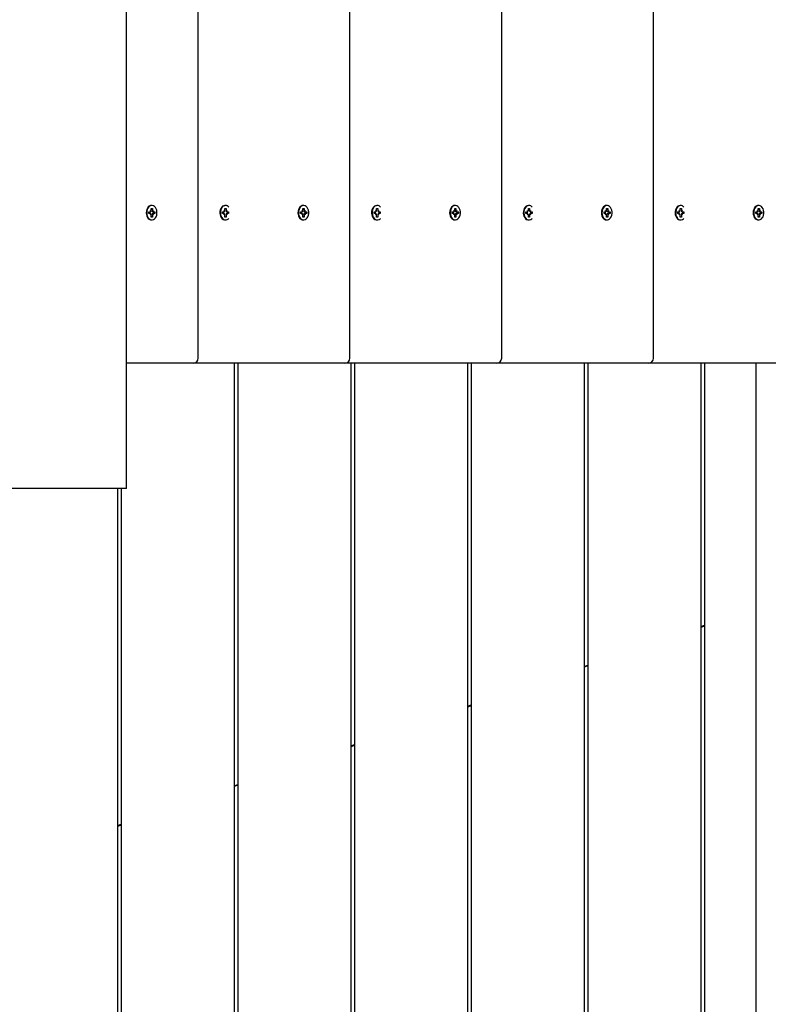
# Model space of a CAD drawing. Units: millimetres. Extents: x 2.79 to 11.26, y 1.27 to 8.8.
# Drawn here: x 6.94 to 7.54, y 4.89 to 5.67 of the extents above; entities that cross this region are included whole.
import ezdxf

# ---------------------------------------------------------------- set-up
doc = ezdxf.new("R2010")
doc.units = ezdxf.units.MM
doc.header["$LTSCALE"] = 60
doc.header["$PDSIZE"] = -1
doc.linetypes.add('SLD-Сплошная', pattern=[0])
doc.styles.get("Standard").update_dxf_attribs({"font": 'isocpeui.ttf'})
doc.dimstyles.new('ISO-25', dxfattribs={"dimtxt": 2.5, "dimasz": 2.5, "dimexe": 1.25, "dimexo": 0.625, "dimtad": 1, "dimtxsty": 'Standard', "dimcen": 2.5, "dimadec": 0, "dimazin": 0, "dimtfac": 1, "dimtmove": 0, "dimatfit": 3, "dimfxl": 1, "dimarcsym": 0})

# ---------------------------------------------------------------- blocks, each defined once
blk = doc.blocks.new('*D16')
at = {"color": 0, "lineweight": -2, "transparency": 16777216}
for p, q in [((2.78775, 5.24789), (2.78775, 1.26685)), ((9.94502, 5.24789), (9.94502, 1.26685)), ((2.96775, 1.32685), (9.76502, 1.32685))]:
    blk.add_line(p, q, dxfattribs=at)
at = {"color": 0, "transparency": 16777216}
for points in [[(2.96775, 1.35685), (2.96775, 1.29685), (2.78775, 1.32685)], [(9.76502, 1.35685), (9.76502, 1.29685), (9.94502, 1.32685)]]:
    blk.add_solid(points, dxfattribs=at)
at = {"layer": 'Defpoints', "color": 0, "transparency": 16777216}
for p in [(2.78775, 5.24789), (9.94502, 5.24789), (9.94502, 1.32685)]:
    blk.add_point(p, dxfattribs=at)
at = {"color": 0, "transparency": 16777216, "insert": (6.36639, 1.49085), "char_height": 0.14, "attachment_point": 5}
blk.add_mtext('7,16м', dxfattribs=at)
blk = doc.blocks.new('*D17')
at = {"color": 0, "lineweight": -2, "transparency": 16777216}
for p, q in [((7.03006, 7.29789), (10.56174, 7.29789)), ((10.50174, 4.45289), (10.50174, 7.11789)), ((7.58175, 4.27289), (10.56174, 4.27289))]:
    blk.add_line(p, q, dxfattribs=at)
at = {"color": 0, "transparency": 16777216}
for points in [[(10.47174, 7.11789), (10.53174, 7.11789), (10.50174, 7.29789)], [(10.47174, 4.45289), (10.53174, 4.45289), (10.50174, 4.27289)]]:
    blk.add_solid(points, dxfattribs=at)
at = {"layer": 'Defpoints', "color": 0, "transparency": 16777216}
for p in [(7.03006, 7.29789), (10.50174, 7.29789), (7.58175, 4.27289)]:
    blk.add_point(p, dxfattribs=at)
at = {"color": 0, "transparency": 16777216, "insert": (10.33774, 5.78539), "char_height": 0.14, "attachment_point": 5, "rotation": 90}
blk.add_mtext('3,03м', dxfattribs=at)

msp = doc.modelspace()

# ---------------------------------------------------------------- linework, layer by layer
at = {"color": 7, "linetype": 'SLD-Сплошная', "lineweight": 25}
for p, q in [((7.03006, 5.29789), (7.03006, 7.29789)), ((7.08721, 5.40189), (7.08721, 7.19389)), ((7.20813, 5.40189), (7.20813, 7.19389)), ((7.32904, 5.40189), (7.32904, 7.19389)), ((7.44996, 5.40189), (7.44996, 7.19389)), ((7.04905, 5.51962), (7.04968, 5.5191)), ((7.04941, 5.51873), (7.04905, 5.51962)), ((7.04978, 5.52134), (7.05077, 5.52134)), ((7.04978, 5.51962), (7.04978, 5.52134)), ((7.05027, 5.52364), (7.04981, 5.52364)), ((7.05004, 5.52075), (7.05077, 5.52134)), ((7.05077, 5.52134), (7.05077, 5.51962)), ((7.05086, 5.5191), (7.05149, 5.51962)), ((7.05149, 5.51962), (7.05113, 5.51873)), ((7.10774, 5.51962), (7.10837, 5.5191)), ((7.1081, 5.51873), (7.10774, 5.51962)), ((7.10847, 5.51962), (7.10847, 5.52134)), ((7.10847, 5.52134), (7.10946, 5.52134)), ((7.10896, 5.52364), (7.10865, 5.52364)), ((7.10921, 5.52114), (7.10946, 5.52134)), ((7.10946, 5.52134), (7.10946, 5.51962)), ((7.10955, 5.5191), (7.11018, 5.51962)), ((7.11018, 5.51962), (7.10982, 5.51873)), ((7.16997, 5.51962), (7.1706, 5.5191)), ((7.17033, 5.51873), (7.16997, 5.51962)), ((7.17069, 5.52134), (7.17168, 5.52134)), ((7.17069, 5.51962), (7.17069, 5.52134)), ((7.17119, 5.52364), (7.17073, 5.52364)), ((7.17096, 5.52075), (7.17168, 5.52134)), ((7.17168, 5.52134), (7.17168, 5.51962)), ((7.17178, 5.5191), (7.17241, 5.51962)), ((7.17241, 5.51962), (7.17204, 5.51873)), ((7.22866, 5.51962), (7.22929, 5.5191)), ((7.22902, 5.51873), (7.22866, 5.51962)), ((7.22938, 5.51962), (7.22938, 5.52134)), ((7.22938, 5.52134), (7.23037, 5.52134)), ((7.22988, 5.52364), (7.22957, 5.52364)), ((7.23013, 5.52114), (7.23037, 5.52134)), ((7.23037, 5.52134), (7.23037, 5.51962)), ((7.23047, 5.5191), (7.2311, 5.51962)), ((7.2311, 5.51962), (7.23073, 5.51873)), ((7.29088, 5.51962), (7.29151, 5.5191)), ((7.29125, 5.51873), (7.29088, 5.51962)), ((7.29161, 5.52134), (7.2926, 5.52134)), ((7.29161, 5.51962), (7.29161, 5.52134)), ((7.2921, 5.52364), (7.29164, 5.52364)), ((7.29187, 5.52075), (7.2926, 5.52134)), ((7.2926, 5.52134), (7.2926, 5.51962)), ((7.29269, 5.5191), (7.29332, 5.51962)), ((7.29332, 5.51962), (7.29296, 5.51873)), ((7.34957, 5.51962), (7.3502, 5.5191)), ((7.34994, 5.51873), (7.34957, 5.51962)), ((7.3503, 5.51962), (7.3503, 5.52134)), ((7.3503, 5.52134), (7.35129, 5.52134)), ((7.35079, 5.52364), (7.35049, 5.52364)), ((7.35104, 5.52114), (7.35129, 5.52134)), ((7.35129, 5.52134), (7.35129, 5.51962)), ((7.35138, 5.5191), (7.35201, 5.51962)), ((7.35201, 5.51962), (7.35165, 5.51873)), ((7.4118, 5.51962), (7.41243, 5.5191)), ((7.41216, 5.51873), (7.4118, 5.51962)), ((7.41252, 5.52134), (7.41351, 5.52134)), ((7.41252, 5.51962), (7.41252, 5.52134)), ((7.41302, 5.52364), (7.41256, 5.52364)), ((7.41279, 5.52075), (7.41351, 5.52134)), ((7.41351, 5.52134), (7.41351, 5.51962)), ((7.41361, 5.5191), (7.41424, 5.51962)), ((7.41424, 5.51962), (7.41388, 5.51873)), ((7.47049, 5.51962), (7.47112, 5.5191)), ((7.47085, 5.51873), (7.47049, 5.51962)), ((7.47121, 5.51962), (7.47121, 5.52134)), ((7.47121, 5.52134), (7.4722, 5.52134)), ((7.47171, 5.52364), (7.4714, 5.52364)), ((7.47196, 5.52114), (7.4722, 5.52134)), ((7.4722, 5.52134), (7.4722, 5.51962)), ((7.4723, 5.5191), (7.47293, 5.51962)), ((7.47293, 5.51962), (7.47257, 5.51873)), ((7.53271, 5.51962), (7.53334, 5.5191)), ((7.53308, 5.51873), (7.53271, 5.51962)), ((7.53344, 5.52134), (7.53443, 5.52134)), ((7.53344, 5.51962), (7.53344, 5.52134)), ((7.53393, 5.52364), (7.53347, 5.52364)), ((7.5337, 5.52075), (7.53443, 5.52134)), ((7.53443, 5.52134), (7.53443, 5.51962)), ((7.53453, 5.5191), (7.53515, 5.51962)), ((7.53515, 5.51962), (7.53479, 5.51873)), ((7.04783, 5.51859), (7.04905, 5.51859)), ((7.04783, 5.51719), (7.04783, 5.51859)), ((7.04905, 5.51719), (7.04783, 5.51719)), ((7.04905, 5.51617), (7.04941, 5.51705)), ((7.04968, 5.51668), (7.04905, 5.51617)), ((7.04978, 5.51444), (7.04978, 5.51617)), ((7.05077, 5.51444), (7.04978, 5.51444)), ((7.04981, 5.51214), (7.05027, 5.51214)), ((7.05004, 5.51503), (7.05077, 5.51444)), ((7.05077, 5.51617), (7.05077, 5.51444)), ((7.05081, 5.51859), (7.05149, 5.51859)), ((7.05081, 5.51719), (7.05149, 5.51719)), ((7.05149, 5.51617), (7.05086, 5.51668)), ((7.05113, 5.51705), (7.05149, 5.51617)), ((7.05149, 5.51859), (7.05271, 5.51859)), ((7.05271, 5.51719), (7.05149, 5.51719)), ((7.05271, 5.51859), (7.05271, 5.51719)), ((7.10652, 5.51859), (7.10774, 5.51859)), ((7.10652, 5.51719), (7.10652, 5.51859)), ((7.10774, 5.51719), (7.10652, 5.51719)), ((7.10774, 5.51617), (7.1081, 5.51705)), ((7.10837, 5.51668), (7.10774, 5.51617)), ((7.10847, 5.51444), (7.10847, 5.51617)), ((7.10946, 5.51444), (7.10847, 5.51444)), ((7.10865, 5.51214), (7.10896, 5.51214)), ((7.10921, 5.51464), (7.10946, 5.51444)), ((7.10946, 5.51617), (7.10946, 5.51444)), ((7.11018, 5.51617), (7.10955, 5.51668)), ((7.10982, 5.51705), (7.11018, 5.51617)), ((7.11002, 5.51859), (7.11018, 5.51859)), ((7.11002, 5.51719), (7.11018, 5.51719)), ((7.11018, 5.51859), (7.1114, 5.51859)), ((7.1114, 5.51719), (7.11018, 5.51719)), ((7.1114, 5.51859), (7.1114, 5.51719)), ((7.16875, 5.51859), (7.16997, 5.51859)), ((7.16875, 5.51719), (7.16875, 5.51859)), ((7.16997, 5.51719), (7.16875, 5.51719)), ((7.16997, 5.51617), (7.17033, 5.51705)), ((7.1706, 5.51668), (7.16997, 5.51617)), ((7.17069, 5.51444), (7.17069, 5.51617)), ((7.17168, 5.51444), (7.17069, 5.51444)), ((7.17073, 5.51214), (7.17119, 5.51214)), ((7.17096, 5.51503), (7.17168, 5.51444)), ((7.17168, 5.51617), (7.17168, 5.51444)), ((7.17173, 5.51859), (7.17241, 5.51859)), ((7.17173, 5.51719), (7.17241, 5.51719)), ((7.17241, 5.51617), (7.17178, 5.51668)), ((7.17204, 5.51705), (7.17241, 5.51617)), ((7.17241, 5.51859), (7.17363, 5.51859)), ((7.17363, 5.51719), (7.17241, 5.51719)), ((7.17363, 5.51859), (7.17363, 5.51719)), ((7.22744, 5.51859), (7.22866, 5.51859)), ((7.22744, 5.51719), (7.22744, 5.51859)), ((7.22866, 5.51719), (7.22744, 5.51719)), ((7.22866, 5.51617), (7.22902, 5.51705)), ((7.22929, 5.51668), (7.22866, 5.51617)), ((7.22938, 5.51444), (7.22938, 5.51617)), ((7.23037, 5.51444), (7.22938, 5.51444)), ((7.22957, 5.51214), (7.22988, 5.51214)), ((7.23013, 5.51464), (7.23037, 5.51444)), ((7.23037, 5.51617), (7.23037, 5.51444)), ((7.2311, 5.51617), (7.23047, 5.51668)), ((7.23073, 5.51705), (7.2311, 5.51617)), ((7.23094, 5.51859), (7.2311, 5.51859)), ((7.23094, 5.51719), (7.2311, 5.51719)), ((7.2311, 5.51859), (7.23232, 5.51859)), ((7.23232, 5.51719), (7.2311, 5.51719)), ((7.23232, 5.51859), (7.23232, 5.51719)), ((7.28966, 5.51859), (7.29088, 5.51859)), ((7.28966, 5.51719), (7.28966, 5.51859)), ((7.29088, 5.51719), (7.28966, 5.51719)), ((7.29088, 5.51617), (7.29125, 5.51705)), ((7.29151, 5.51668), (7.29088, 5.51617)), ((7.29161, 5.51444), (7.29161, 5.51617)), ((7.2926, 5.51444), (7.29161, 5.51444)), ((7.29164, 5.51214), (7.2921, 5.51214)), ((7.29187, 5.51503), (7.2926, 5.51444)), ((7.2926, 5.51617), (7.2926, 5.51444)), ((7.29264, 5.51859), (7.29332, 5.51859)), ((7.29264, 5.51719), (7.29332, 5.51719)), ((7.29332, 5.51617), (7.29269, 5.51668)), ((7.29296, 5.51705), (7.29332, 5.51617)), ((7.29332, 5.51859), (7.29454, 5.51859)), ((7.29454, 5.51719), (7.29332, 5.51719)), ((7.29454, 5.51859), (7.29454, 5.51719)), ((7.34835, 5.51859), (7.34957, 5.51859)), ((7.34835, 5.51719), (7.34835, 5.51859)), ((7.34957, 5.51719), (7.34835, 5.51719)), ((7.34957, 5.51617), (7.34994, 5.51705)), ((7.3502, 5.51668), (7.34957, 5.51617)), ((7.3503, 5.51444), (7.3503, 5.51617)), ((7.35129, 5.51444), (7.3503, 5.51444)), ((7.35049, 5.51214), (7.35079, 5.51214)), ((7.35104, 5.51464), (7.35129, 5.51444)), ((7.35129, 5.51617), (7.35129, 5.51444)), ((7.35201, 5.51617), (7.35138, 5.51668)), ((7.35165, 5.51705), (7.35201, 5.51617)), ((7.35185, 5.51859), (7.35201, 5.51859)), ((7.35185, 5.51719), (7.35201, 5.51719)), ((7.35201, 5.51859), (7.35323, 5.51859)), ((7.35323, 5.51719), (7.35201, 5.51719)), ((7.35323, 5.51859), (7.35323, 5.51719)), ((7.41058, 5.51859), (7.4118, 5.51859)), ((7.41058, 5.51719), (7.41058, 5.51859)), ((7.4118, 5.51719), (7.41058, 5.51719)), ((7.4118, 5.51617), (7.41216, 5.51705)), ((7.41243, 5.51668), (7.4118, 5.51617)), ((7.41252, 5.51444), (7.41252, 5.51617)), ((7.41351, 5.51444), (7.41252, 5.51444)), ((7.41256, 5.51214), (7.41302, 5.51214)), ((7.41279, 5.51503), (7.41351, 5.51444)), ((7.41351, 5.51617), (7.41351, 5.51444)), ((7.41356, 5.51859), (7.41424, 5.51859)), ((7.41356, 5.51719), (7.41424, 5.51719)), ((7.41424, 5.51617), (7.41361, 5.51668)), ((7.41388, 5.51705), (7.41424, 5.51617)), ((7.41424, 5.51859), (7.41546, 5.51859)), ((7.41546, 5.51719), (7.41424, 5.51719)), ((7.41546, 5.51859), (7.41546, 5.51719)), ((7.46927, 5.51859), (7.47049, 5.51859)), ((7.46927, 5.51719), (7.46927, 5.51859)), ((7.47049, 5.51719), (7.46927, 5.51719)), ((7.47049, 5.51617), (7.47085, 5.51705)), ((7.47112, 5.51668), (7.47049, 5.51617)), ((7.47121, 5.51444), (7.47121, 5.51617)), ((7.4722, 5.51444), (7.47121, 5.51444)), ((7.4714, 5.51214), (7.47171, 5.51214)), ((7.47196, 5.51464), (7.4722, 5.51444)), ((7.4722, 5.51617), (7.4722, 5.51444)), ((7.47293, 5.51617), (7.4723, 5.51668)), ((7.47257, 5.51705), (7.47293, 5.51617)), ((7.47277, 5.51859), (7.47293, 5.51859)), ((7.47277, 5.51719), (7.47293, 5.51719)), ((7.47293, 5.51859), (7.47415, 5.51859)), ((7.47415, 5.51719), (7.47293, 5.51719)), ((7.47415, 5.51859), (7.47415, 5.51719)), ((7.53149, 5.51859), (7.53271, 5.51859)), ((7.53149, 5.51719), (7.53149, 5.51859)), ((7.53271, 5.51719), (7.53149, 5.51719)), ((7.53271, 5.51617), (7.53308, 5.51705)), ((7.53334, 5.51668), (7.53271, 5.51617)), ((7.53344, 5.51444), (7.53344, 5.51617)), ((7.53443, 5.51444), (7.53344, 5.51444)), ((7.53347, 5.51214), (7.53393, 5.51214)), ((7.5337, 5.51503), (7.53443, 5.51444)), ((7.53443, 5.51617), (7.53443, 5.51444)), ((7.53447, 5.51859), (7.53515, 5.51859)), ((7.53447, 5.51719), (7.53515, 5.51719)), ((7.53515, 5.51617), (7.53453, 5.51668)), ((7.53479, 5.51705), (7.53515, 5.51617)), ((7.53515, 5.51859), (7.53637, 5.51859)), ((7.53637, 5.51719), (7.53515, 5.51719)), ((7.53637, 5.51859), (7.53637, 5.51719)), ((7.08228, 5.39789), (7.03006, 5.39789)), ((7.08321, 5.39789), (7.08228, 5.39789)), ((7.20319, 5.39789), (7.08321, 5.39789)), ((7.11575, 5.39789), (7.11575, 4.39789)), ((7.11875, 5.39789), (7.11875, 4.39789)), ((7.20413, 5.39789), (7.20319, 5.39789)), ((7.32411, 5.39789), (7.20413, 5.39789)), ((7.20875, 5.39789), (7.20875, 4.39789)), ((7.21175, 5.39789), (7.21175, 4.39789)), ((7.30175, 5.39789), (7.30175, 4.39789)), ((7.30475, 5.39789), (7.30475, 4.39789)), ((7.32504, 5.39789), (7.32411, 5.39789)), ((7.44502, 5.39789), (7.32504, 5.39789)), ((7.39475, 5.39789), (7.39475, 4.40315)), ((7.39775, 5.39789), (7.39775, 4.40419)), ((7.44596, 5.39789), (7.44502, 5.39789)), ((7.56594, 5.39789), (7.44596, 5.39789)), ((7.48775, 5.39789), (7.48775, 4.43733)), ((7.49075, 5.39789), (7.49075, 4.44033)), ((7.53175, 4.47289), (7.53175, 5.39789)), ((7.03006, 5.29789), (6.93175, 5.29789)), ((7.02275, 5.29789), (7.02275, 4.39789)), ((7.02575, 5.29789), (7.02575, 4.39789)), ((7.48775, 5.18788), (7.49075, 5.1889)), ((7.49075, 5.18821), (7.48775, 5.18719)), ((7.39475, 5.15616), (7.39775, 5.15718)), ((7.39775, 5.15649), (7.39475, 5.15547)), ((7.30175, 5.12444), (7.30475, 5.12546)), ((7.30475, 5.12477), (7.30175, 5.12375)), ((7.20875, 5.09271), (7.21175, 5.09374)), ((7.21175, 5.09305), (7.20875, 5.09203)), ((7.11575, 5.06099), (7.11875, 5.06202)), ((7.11875, 5.06133), (7.11575, 5.06031)), ((7.02275, 5.02927), (7.02575, 5.0303)), ((7.02575, 5.02961), (7.02275, 5.02859))]:
    msp.add_line(p, q, dxfattribs=at)
at = {"color": 7, "linetype": 'SLD-Сплошная', "lineweight": 25, "flags": 128}
for points in [[(7.04981, 5.52364), (7.04911, 5.52355), (7.0482, 5.52317), (7.04738, 5.5225), (7.0467, 5.52159), (7.04618, 5.52047), (7.04586, 5.51922), (7.04575, 5.51789)], [(7.04621, 5.51789), (7.04632, 5.51656), (7.04664, 5.51531), (7.04716, 5.51419), (7.04784, 5.51328), (7.04866, 5.51261), (7.04957, 5.51223), (7.05051, 5.51215), (7.05144, 5.51238), (7.05231, 5.51291), (7.05306, 5.51371), (7.05367, 5.51473), (7.05409, 5.51592), (7.05431, 5.51722), (7.05431, 5.51856), (7.05409, 5.51986), (7.05367, 5.52105), (7.05306, 5.52207), (7.05231, 5.52287), (7.05144, 5.5234), (7.05051, 5.52363), (7.04957, 5.52355), (7.04866, 5.52317), (7.04784, 5.5225), (7.04716, 5.52159), (7.04664, 5.52047), (7.04632, 5.51922), (7.04621, 5.51789)], [(7.1085, 5.52364), (7.10756, 5.52349), (7.10668, 5.52303), (7.10589, 5.5223), (7.10524, 5.52132), (7.10477, 5.52017), (7.1045, 5.51889), (7.10444, 5.51756), (7.10461, 5.51624), (7.10498, 5.51502), (7.10554, 5.51394), (7.10627, 5.51309), (7.10711, 5.51249), (7.10803, 5.51218), (7.1085, 5.51214)], [(7.10896, 5.52364), (7.10802, 5.52349), (7.10714, 5.52303), (7.10635, 5.5223), (7.1057, 5.52132), (7.10523, 5.52017), (7.10496, 5.51889), (7.1049, 5.51756), (7.10507, 5.51624), (7.10544, 5.51502), (7.106, 5.51394), (7.10673, 5.51309), (7.10757, 5.51249), (7.10849, 5.51218), (7.10943, 5.51218), (7.11035, 5.51249), (7.1112, 5.51309), (7.11148, 5.51338)], [(7.17073, 5.52364), (7.17002, 5.52355), (7.16912, 5.52317), (7.1683, 5.5225), (7.16761, 5.52159), (7.16709, 5.52047), (7.16677, 5.51922), (7.16666, 5.51789)], [(7.16712, 5.51789), (7.16723, 5.51656), (7.16755, 5.51531), (7.16807, 5.51419), (7.16876, 5.51328), (7.16958, 5.51261), (7.17048, 5.51223), (7.17142, 5.51215), (7.17235, 5.51238), (7.17322, 5.51291), (7.17398, 5.51371), (7.17458, 5.51473), (7.17501, 5.51592), (7.17523, 5.51722), (7.17523, 5.51856), (7.17501, 5.51986), (7.17458, 5.52105), (7.17398, 5.52207), (7.17322, 5.52287), (7.17235, 5.5234), (7.17142, 5.52363), (7.17048, 5.52355), (7.16958, 5.52317), (7.16876, 5.5225), (7.16807, 5.52159), (7.16755, 5.52047), (7.16723, 5.51922), (7.16712, 5.51789)], [(7.22942, 5.52364), (7.22848, 5.52349), (7.22759, 5.52303), (7.2268, 5.5223), (7.22616, 5.52132), (7.22568, 5.52017), (7.22541, 5.51889), (7.22536, 5.51756), (7.22552, 5.51624), (7.2259, 5.51502), (7.22646, 5.51394), (7.22718, 5.51309), (7.22803, 5.51249), (7.22895, 5.51218), (7.22942, 5.51214)], [(7.22988, 5.52364), (7.22894, 5.52349), (7.22805, 5.52303), (7.22726, 5.5223), (7.22662, 5.52132), (7.22614, 5.52017), (7.22587, 5.51889), (7.22582, 5.51756), (7.22598, 5.51624), (7.22636, 5.51502), (7.22692, 5.51394), (7.22764, 5.51309), (7.22849, 5.51249), (7.22941, 5.51218), (7.23035, 5.51218), (7.23127, 5.51249), (7.23211, 5.51309), (7.2324, 5.51338)], [(7.29164, 5.52364), (7.29094, 5.52355), (7.29003, 5.52317), (7.28922, 5.5225), (7.28853, 5.52159), (7.28801, 5.52047), (7.28769, 5.51922), (7.28758, 5.51789)], [(7.28804, 5.51789), (7.28815, 5.51656), (7.28847, 5.51531), (7.28899, 5.51419), (7.28967, 5.51328), (7.29049, 5.51261), (7.2914, 5.51223), (7.29234, 5.51215), (7.29327, 5.51238), (7.29414, 5.51291), (7.29489, 5.51371), (7.2955, 5.51473), (7.29592, 5.51592), (7.29614, 5.51722), (7.29614, 5.51856), (7.29592, 5.51986), (7.2955, 5.52105), (7.29489, 5.52207), (7.29414, 5.52287), (7.29327, 5.5234), (7.29234, 5.52363), (7.2914, 5.52355), (7.29049, 5.52317), (7.28967, 5.5225), (7.28899, 5.52159), (7.28847, 5.52047), (7.28815, 5.51922), (7.28804, 5.51789)], [(7.35033, 5.52364), (7.3494, 5.52349), (7.34851, 5.52303), (7.34772, 5.5223), (7.34707, 5.52132), (7.3466, 5.52017), (7.34633, 5.51889), (7.34627, 5.51756), (7.34644, 5.51624), (7.34681, 5.51502), (7.34738, 5.51394), (7.3481, 5.51309), (7.34894, 5.51249), (7.34986, 5.51218), (7.35033, 5.51214)], [(7.35079, 5.52364), (7.34985, 5.52349), (7.34897, 5.52303), (7.34818, 5.5223), (7.34753, 5.52132), (7.34706, 5.52017), (7.34679, 5.51889), (7.34673, 5.51756), (7.3469, 5.51624), (7.34727, 5.51502), (7.34784, 5.51394), (7.34856, 5.51309), (7.3494, 5.51249), (7.35032, 5.51218), (7.35126, 5.51218), (7.35218, 5.51249), (7.35303, 5.51309), (7.35331, 5.51338)], [(7.41256, 5.52364), (7.41185, 5.52355), (7.41095, 5.52317), (7.41013, 5.5225), (7.40944, 5.52159), (7.40892, 5.52047), (7.4086, 5.51922), (7.40849, 5.51789)], [(7.40895, 5.51789), (7.40906, 5.51656), (7.40938, 5.51531), (7.4099, 5.51419), (7.41059, 5.51328), (7.41141, 5.51261), (7.41231, 5.51223), (7.41325, 5.51215), (7.41418, 5.51238), (7.41505, 5.51291), (7.41581, 5.51371), (7.41641, 5.51473), (7.41684, 5.51592), (7.41706, 5.51722), (7.41706, 5.51856), (7.41684, 5.51986), (7.41641, 5.52105), (7.41581, 5.52207), (7.41505, 5.52287), (7.41418, 5.5234), (7.41325, 5.52363), (7.41231, 5.52355), (7.41141, 5.52317), (7.41059, 5.5225), (7.4099, 5.52159), (7.40938, 5.52047), (7.40906, 5.51922), (7.40895, 5.51789)], [(7.47125, 5.52364), (7.47031, 5.52349), (7.46942, 5.52303), (7.46863, 5.5223), (7.46799, 5.52132), (7.46751, 5.52017), (7.46724, 5.51889), (7.46719, 5.51756), (7.46735, 5.51624), (7.46773, 5.51502), (7.46829, 5.51394), (7.46901, 5.51309), (7.46986, 5.51249), (7.47078, 5.51218), (7.47125, 5.51214)], [(7.47171, 5.52364), (7.47077, 5.52349), (7.46988, 5.52303), (7.46909, 5.5223), (7.46845, 5.52132), (7.46797, 5.52017), (7.4677, 5.51889), (7.46765, 5.51756), (7.46781, 5.51624), (7.46819, 5.51502), (7.46875, 5.51394), (7.46947, 5.51309), (7.47032, 5.51249), (7.47124, 5.51218), (7.47218, 5.51218), (7.4731, 5.51249), (7.47394, 5.51309), (7.47423, 5.51338)], [(7.53347, 5.52364), (7.53277, 5.52355), (7.53186, 5.52317), (7.53105, 5.5225), (7.53036, 5.52159), (7.52984, 5.52047), (7.52952, 5.51922), (7.52941, 5.51789)], [(7.52987, 5.51789), (7.52998, 5.51656), (7.5303, 5.51531), (7.53082, 5.51419), (7.53151, 5.51328), (7.53232, 5.51261), (7.53323, 5.51223), (7.53417, 5.51215), (7.5351, 5.51238), (7.53597, 5.51291), (7.53672, 5.51371), (7.53733, 5.51473), (7.53775, 5.51592), (7.53797, 5.51722), (7.53797, 5.51856), (7.53775, 5.51986), (7.53733, 5.52105), (7.53672, 5.52207), (7.53597, 5.52287), (7.5351, 5.5234), (7.53417, 5.52363), (7.53323, 5.52355), (7.53232, 5.52317), (7.53151, 5.5225), (7.53082, 5.52159), (7.5303, 5.52047), (7.52998, 5.51922), (7.52987, 5.51789)], [(7.04575, 5.51789), (7.04586, 5.51656), (7.04618, 5.51531), (7.0467, 5.51419), (7.04738, 5.51328), (7.0482, 5.51261), (7.04911, 5.51223), (7.04981, 5.51214)], [(7.16666, 5.51789), (7.16677, 5.51656), (7.16709, 5.51531), (7.16761, 5.51419), (7.1683, 5.51328), (7.16912, 5.51261), (7.17002, 5.51223), (7.17073, 5.51214)], [(7.28758, 5.51789), (7.28769, 5.51656), (7.28801, 5.51531), (7.28853, 5.51419), (7.28922, 5.51328), (7.29003, 5.51261), (7.29094, 5.51223), (7.29164, 5.51214)], [(7.40849, 5.51789), (7.4086, 5.51656), (7.40892, 5.51531), (7.40944, 5.51419), (7.41013, 5.51328), (7.41095, 5.51261), (7.41185, 5.51223), (7.41256, 5.51214)], [(7.52941, 5.51789), (7.52952, 5.51656), (7.52984, 5.51531), (7.53036, 5.51419), (7.53105, 5.51328), (7.53186, 5.51261), (7.53277, 5.51223), (7.53347, 5.51214)]]:
    msp.add_lwpolyline(points, dxfattribs=at)
at = {"color": 7, "linetype": 'SLD-Сплошная', "lineweight": 25}
for centre, radius, start, end in [((7.04841, 5.51961), 0.00136, 338.25083, 0.292), ((7.05213, 5.51961), 0.00136, 179.708, 201.74917), ((7.1071, 5.51961), 0.00136, 338.25083, 0.292), ((7.10885, 5.52022), 0.00342, 39.62763, 88.05238), ((7.11082, 5.51961), 0.00136, 179.708, 201.74917), ((7.16933, 5.51961), 0.00136, 338.25083, 0.292), ((7.17305, 5.51961), 0.00136, 179.708, 201.74917), ((7.22802, 5.51961), 0.00136, 338.25083, 0.292), ((7.22976, 5.52022), 0.00342, 39.62763, 88.05238), ((7.23174, 5.51961), 0.00136, 179.708, 201.74917), ((7.29024, 5.51961), 0.00136, 338.25083, 0.292), ((7.29396, 5.51961), 0.00136, 179.708, 201.74917), ((7.34893, 5.51961), 0.00136, 338.25083, 0.292), ((7.35068, 5.52022), 0.00342, 39.62763, 88.05238), ((7.35265, 5.51961), 0.00136, 179.708, 201.74917), ((7.41116, 5.51961), 0.00136, 338.25083, 0.292), ((7.41488, 5.51961), 0.00136, 179.708, 201.74917), ((7.46985, 5.51961), 0.00136, 338.25083, 0.292), ((7.47159, 5.52022), 0.00342, 39.62763, 88.05238), ((7.47357, 5.51961), 0.00136, 179.708, 201.74917), ((7.53207, 5.51961), 0.00136, 338.25083, 0.292), ((7.53579, 5.51961), 0.00136, 179.708, 201.74917), ((7.04904, 5.51916), 0.000573, 270.98354, 310.5236), ((7.04904, 5.51662), 0.000573, 49.4764, 89.01646), ((7.04841, 5.51617), 0.00136, 359.708, 21.74917), ((7.05213, 5.51617), 0.00136, 158.25083, 180.292), ((7.0515, 5.51916), 0.000573, 229.4764, 269.01646), ((7.0515, 5.51662), 0.000573, 90.98354, 130.5236), ((7.10773, 5.51916), 0.000573, 270.98354, 310.5236), ((7.10773, 5.51662), 0.000573, 49.4764, 89.01646), ((7.1071, 5.51617), 0.00136, 359.708, 21.74917), ((7.11082, 5.51617), 0.00136, 158.25083, 180.292), ((7.11019, 5.51916), 0.000573, 229.4764, 269.01646), ((7.11019, 5.51662), 0.000573, 90.98354, 130.5236), ((7.16996, 5.51916), 0.000573, 270.98354, 310.5236), ((7.16996, 5.51662), 0.000573, 49.4764, 89.01646), ((7.16933, 5.51617), 0.00136, 359.708, 21.74917), ((7.17305, 5.51617), 0.00136, 158.25083, 180.292), ((7.17242, 5.51916), 0.000573, 229.4764, 269.01646), ((7.17242, 5.51662), 0.000573, 90.98354, 130.5236), ((7.22865, 5.51916), 0.000573, 270.98354, 310.5236), ((7.22865, 5.51662), 0.000573, 49.4764, 89.01646), ((7.22802, 5.51617), 0.00136, 359.708, 21.74917), ((7.23174, 5.51617), 0.00136, 158.25083, 180.292), ((7.23111, 5.51916), 0.000573, 229.4764, 269.01646), ((7.23111, 5.51662), 0.000573, 90.98354, 130.5236), ((7.29087, 5.51916), 0.000573, 270.98354, 310.5236), ((7.29087, 5.51662), 0.000573, 49.4764, 89.01646), ((7.29024, 5.51617), 0.00136, 359.708, 21.74917), ((7.29396, 5.51617), 0.00136, 158.25083, 180.292), ((7.29333, 5.51916), 0.000573, 229.4764, 269.01646), ((7.29333, 5.51662), 0.000573, 90.98354, 130.5236), ((7.34956, 5.51916), 0.000573, 270.98354, 310.5236), ((7.34956, 5.51662), 0.000573, 49.4764, 89.01646), ((7.34893, 5.51617), 0.00136, 359.708, 21.74917), ((7.35265, 5.51617), 0.00136, 158.25083, 180.292), ((7.35202, 5.51916), 0.000573, 229.4764, 269.01646), ((7.35202, 5.51662), 0.000573, 90.98354, 130.5236), ((7.41179, 5.51916), 0.000573, 270.98354, 310.5236), ((7.41179, 5.51662), 0.000573, 49.4764, 89.01646), ((7.41116, 5.51617), 0.00136, 359.708, 21.74917), ((7.41488, 5.51617), 0.00136, 158.25083, 180.292), ((7.41425, 5.51916), 0.000573, 229.4764, 269.01646), ((7.41425, 5.51662), 0.000573, 90.98354, 130.5236), ((7.47048, 5.51916), 0.000573, 270.98354, 310.5236), ((7.47048, 5.51662), 0.000573, 49.4764, 89.01646), ((7.46985, 5.51617), 0.00136, 359.708, 21.74917), ((7.47357, 5.51617), 0.00136, 158.25083, 180.292), ((7.47294, 5.51916), 0.000573, 229.4764, 269.01646), ((7.47294, 5.51662), 0.000573, 90.98354, 130.5236), ((7.5327, 5.51916), 0.000573, 270.98354, 310.5236), ((7.5327, 5.51662), 0.000573, 49.4764, 89.01646), ((7.53207, 5.51617), 0.00136, 359.708, 21.74917), ((7.53579, 5.51617), 0.00136, 158.25083, 180.292), ((7.53516, 5.51916), 0.000573, 229.4764, 269.01646), ((7.53516, 5.51662), 0.000573, 90.98354, 130.5236), ((7.08321, 5.40189), 0.004, 270, 0), ((7.20413, 5.40189), 0.004, 270, 0), ((7.32504, 5.40189), 0.004, 270, 0), ((7.44596, 5.40189), 0.004, 270, 0)]:
    msp.add_arc(centre, radius, start, end, dxfattribs=at)
for centre, major_axis, ratio, start_param, end_param in [((7.04905, 5.51962), (0.00867, 0.00085), 0.065742, 4.731979, 4.778393), ((7.04905, 5.51617), (0.00867, -0.00085), 0.065742, 1.504792, 1.551206), ((7.05149, 5.51962), (0.00795, 0.00093), 0.054723, 4.54038, 4.626929), ((7.05149, 5.51617), (0.00795, -0.00093), 0.054723, 1.656256, 1.742805), ((7.05149, 5.51962), (0.00892, -0.00048), 0.101483, 4.591982, 4.67722), ((7.05149, 5.51617), (0.00892, 0.00048), 0.101483, 1.605965, 1.691204), ((7.10774, 5.51962), (0.00867, 0.00085), 0.065742, 4.731979, 4.778393), ((7.10774, 5.51617), (0.00867, -0.00085), 0.065742, 1.504792, 1.551206), ((7.11018, 5.51962), (0.00795, 0.00093), 0.054723, 4.598768, 4.626929), ((7.11018, 5.51617), (0.00795, -0.00093), 0.054723, 1.656256, 1.684417), ((7.11018, 5.51962), (0.00892, -0.00048), 0.101483, 4.652604, 4.67722), ((7.11018, 5.51617), (0.00892, 0.00048), 0.101483, 1.605965, 1.630582), ((7.16997, 5.51962), (0.00867, 0.00085), 0.065742, 4.731979, 4.778393), ((7.16997, 5.51617), (0.00867, -0.00085), 0.065742, 1.504792, 1.551206), ((7.17241, 5.51962), (0.00795, 0.00093), 0.054723, 4.54038, 4.626929), ((7.17241, 5.51617), (0.00795, -0.00093), 0.054723, 1.656256, 1.742805), ((7.17241, 5.51962), (0.00892, -0.00048), 0.101483, 4.591982, 4.67722), ((7.17241, 5.51617), (0.00892, 0.00048), 0.101483, 1.605965, 1.691204), ((7.22866, 5.51962), (0.00867, 0.00085), 0.065742, 4.731979, 4.778393), ((7.22866, 5.51617), (0.00867, -0.00085), 0.065742, 1.504792, 1.551206), ((7.2311, 5.51962), (0.00795, 0.00093), 0.054723, 4.598768, 4.626929), ((7.2311, 5.51617), (0.00795, -0.00093), 0.054723, 1.656256, 1.684417), ((7.2311, 5.51962), (0.00892, -0.00048), 0.101483, 4.652604, 4.67722), ((7.2311, 5.51617), (0.00892, 0.00048), 0.101483, 1.605965, 1.630582), ((7.29088, 5.51962), (0.00867, 0.00085), 0.065742, 4.731979, 4.778393), ((7.29088, 5.51617), (0.00867, -0.00085), 0.065742, 1.504792, 1.551206), ((7.29332, 5.51962), (0.00795, 0.00093), 0.054723, 4.54038, 4.626929), ((7.29332, 5.51617), (0.00795, -0.00093), 0.054723, 1.656256, 1.742805), ((7.29332, 5.51962), (0.00892, -0.00048), 0.101483, 4.591982, 4.67722), ((7.29332, 5.51617), (0.00892, 0.00048), 0.101483, 1.605965, 1.691204), ((7.34957, 5.51962), (0.00867, 0.00085), 0.065742, 4.731979, 4.778393), ((7.34957, 5.51617), (0.00867, -0.00085), 0.065742, 1.504792, 1.551206), ((7.35201, 5.51962), (0.00795, 0.00093), 0.054723, 4.598768, 4.626929), ((7.35201, 5.51617), (0.00795, -0.00093), 0.054723, 1.656256, 1.684417), ((7.35201, 5.51962), (0.00892, -0.00048), 0.101483, 4.652604, 4.67722), ((7.35201, 5.51617), (0.00892, 0.00048), 0.101483, 1.605965, 1.630582), ((7.4118, 5.51962), (0.00867, 0.00085), 0.065742, 4.731979, 4.778393), ((7.4118, 5.51617), (0.00867, -0.00085), 0.065742, 1.504792, 1.551206), ((7.41424, 5.51962), (0.00795, 0.00093), 0.054723, 4.54038, 4.626929), ((7.41424, 5.51617), (0.00795, -0.00093), 0.054723, 1.656256, 1.742805), ((7.41424, 5.51962), (0.00892, -0.00048), 0.101483, 4.591982, 4.67722), ((7.41424, 5.51617), (0.00892, 0.00048), 0.101483, 1.605965, 1.691204), ((7.47049, 5.51962), (0.00867, 0.00085), 0.065742, 4.731979, 4.778393), ((7.47049, 5.51617), (0.00867, -0.00085), 0.065742, 1.504792, 1.551206), ((7.47293, 5.51962), (0.00795, 0.00093), 0.054723, 4.598768, 4.626929), ((7.47293, 5.51617), (0.00795, -0.00093), 0.054723, 1.656256, 1.684417), ((7.47293, 5.51962), (0.00892, -0.00048), 0.101483, 4.652604, 4.67722), ((7.47293, 5.51617), (0.00892, 0.00048), 0.101483, 1.605965, 1.630582), ((7.53271, 5.51962), (0.00867, 0.00085), 0.065742, 4.731979, 4.778393), ((7.53271, 5.51617), (0.00867, -0.00085), 0.065742, 1.504792, 1.551206), ((7.53515, 5.51962), (0.00795, 0.00093), 0.054723, 4.54038, 4.626929), ((7.53515, 5.51617), (0.00795, -0.00093), 0.054723, 1.656256, 1.742805), ((7.53515, 5.51962), (0.00892, -0.00048), 0.101483, 4.591982, 4.67722), ((7.53515, 5.51617), (0.00892, 0.00048), 0.101483, 1.605965, 1.691204)]:
    msp.add_ellipse(centre, major_axis=major_axis, ratio=ratio, start_param=start_param, end_param=end_param, dxfattribs=at)

# ---------------------------------------------------------------- dimensions: what is measured, and where the dimension line sits
dim = msp.add_linear_dim(base=(10.5017447058, 7.2978905011), p1=(7.5817472482, 4.2728905011), p2=(7.0300567672, 7.2978905011), angle=90, dimstyle='ISO-25', override={"dimtxt": 0.14, "dimasz": 0.18, "dimexe": 0.06, "dimexo": 0, "dimgap": 0.08, "dimzin": 1, "dimpost": 'м', "dimtdec": 3, "dimtzin": 1})
dim.commit()
dim.dimension.update_dxf_attribs({"geometry": '*D17', "text_midpoint": (10.3377447058, 5.7853905011)})
at = {"color": 251, "true_color": 0x636466}
dim = msp.add_linear_dim(base=(9.94502, 1.32685), p1=(2.78775, 5.24789), p2=(9.94502, 5.24789), dimstyle='ISO-25', override={"dimtxt": 0.14, "dimasz": 0.18, "dimexe": 0.06, "dimexo": 0, "dimgap": 0.08, "dimzin": 1, "dimpost": 'м', "dimtdec": 3, "dimtzin": 1}, dxfattribs=at)
dim.commit()
dim.dimension.update_dxf_attribs({"geometry": '*D16', "text_midpoint": (6.36639, 1.49085)})

doc.saveas('drawing.dxf')
